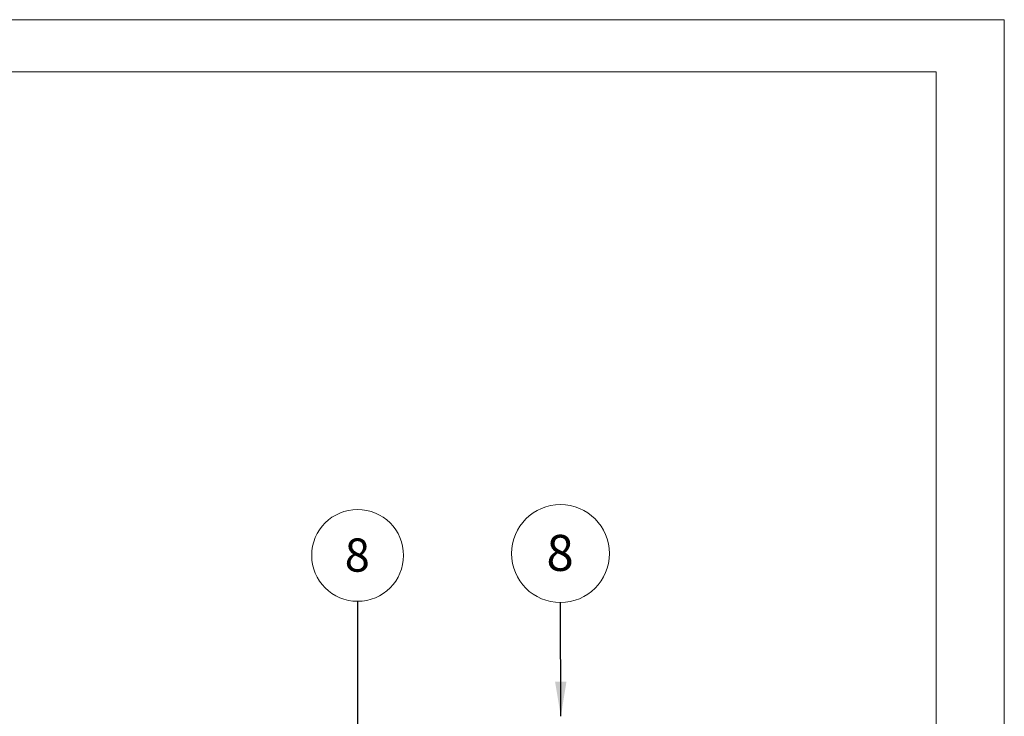
# Paper-space layout 'Varidoors Solide 2' of a CAD drawing. Units: millimetres. Extents: x 0 to 420, y 0 to 297.
# Drawn here: x 326 to 420, y 230 to 297 of the extents above; entities that cross this region are included whole.
import ezdxf

# ---------------------------------------------------------------- set-up
doc = ezdxf.new("R2010")
doc.units = ezdxf.units.MM
doc.styles.add('SLDTEXTSTYLE0', font='TXT', dxfattribs={"width": 0.7})
doc.dimstyles.new('SLDDIMSTYLE2', dxfattribs={"dimtxt": 0.18, "dimasz": 3.302, "dimexe": 0, "dimexo": 0.0625, "dimgap": 0, "dimtad": 0, "dimtih": 1, "dimtoh": 1, "dimdec": 0, "dimrnd": 1e-09, "dimzin": 0, "dimdsep": 46, "dimtxsty": 'Standard', "dimsah": 1, "dimcen": 0.09, "dimadec": 0, "dimazin": 0, "dimtfac": 3.302, "dimtdec": 0, "dimtofl": 0, "dimtmove": 0, "dimatfit": 3, "dimfxl": 1, "dimfrac": 2, "dimtolj": 1, "dimtzin": 0, "dimarcsym": 0})

# ---------------------------------------------------------------- blocks, each defined once
blk = doc.blocks.new('SW_NOTE_17')
at = {"color": 0, "linetype": 'Continuous', "lineweight": 0}
blk.add_circle((-0.007, 4.391), 4.391, dxfattribs=at)
at = {"color": 0, "linetype": 'Continuous', "lineweight": 0, "insert": (-0.038, 6.011), "char_height": 3.175, "attachment_point": 2, "style": 'SLDTEXTSTYLE0'}
blk.add_mtext('8', dxfattribs=at)
blk = doc.blocks.new('SW_NOTE_19')
at = {"color": 0, "linetype": 'Continuous', "lineweight": 0}
blk.add_circle((-0.011, 4.681), 4.681, dxfattribs=at)
at = {"color": 0, "linetype": 'Continuous', "lineweight": 0, "insert": (-0.045, 6.464), "char_height": 3.44, "attachment_point": 2, "style": 'SLDTEXTSTYLE0'}
blk.add_mtext('8', dxfattribs=at)

psp = doc.layouts.new('Varidoors Solide 2')

# ---------------------------------------------------------------- linework, layer by layer
at = {"color": 7, "linetype": 'Continuous', "lineweight": 18}
for p, q in [((420, 296.997), (-0.007, 296.997)), ((420, 296.997), (420, 0.001)), ((413.5, 291.997), (6.093, 291.997)), ((413.5, 291.997), (413.5, 5.001))]:
    psp.add_line(p, q, dxfattribs=at)

# ---------------------------------------------------------------- block references
at = {"color": 102, "linetype": 'Continuous', "lineweight": 0, "true_color": 0x00cc33}
psp.add_blockref('SW_NOTE_19', (377.581, 241.281), dxfattribs=at)
at = {"color": 242, "linetype": 'Continuous', "lineweight": 0, "true_color": 0xdf2042}
psp.add_blockref('SW_NOTE_17', (358.185, 241.395), dxfattribs=at)

# ---------------------------------------------------------------- leaders
psp.add_leader([(358.228, 215.154), (358.185, 241.395)], dimstyle='SLDDIMSTYLE2', dxfattribs=at)
at = {"color": 102, "linetype": 'Continuous', "lineweight": 0, "true_color": 0x00cc33}
psp.add_leader([(377.607, 230.404), (377.581, 241.281)], dimstyle='SLDDIMSTYLE2', dxfattribs=at)

doc.saveas('drawing.dxf')
